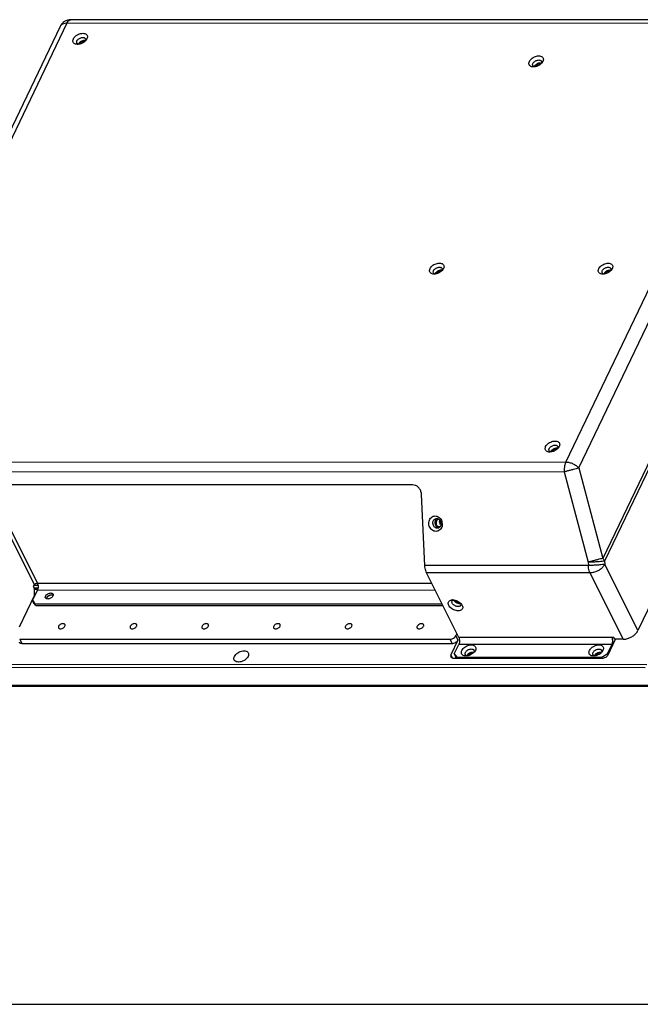
# Model space of a CAD drawing. Units: inches. Extents: x 0 to 16.5, y 0 to 11.7.
# Drawn here: x 13.2 to 15.2, y 0 to 3.2 of the extents above; entities that cross this region are included whole.
import ezdxf

# ---------------------------------------------------------------- set-up
doc = ezdxf.new("R2010")
doc.units = ezdxf.units.IN
doc.header["$LTSCALE"] = 0.909449
doc.header["$MEASUREMENT"] = 0
doc.layers.get('0').update_dxf_attribs({"linetype": 'CONTINUOUS'})
doc.layers.add('02___PRT_ALL_AXES', color=7, linetype='CONTINUOUS')

msp = doc.modelspace()

# ---------------------------------------------------------------- linework, layer by layer
at = {"color": 7, "linetype": 'CONTINUOUS'}
for p, q in [((15.6889, 3.2044), (13.3786, 3.2051)), ((13.3431, 3.1828), (12.6585, 1.7553)), ((13.3649, 3.1933), (12.6803, 1.7658)), ((15.6751, 3.1926), (13.3649, 3.1933)), ((14.9905, 1.7651), (15.6751, 3.1926)), ((15.0326, 1.7461), (15.7173, 3.1736)), ((13.4306, 3.1428), (13.4279, 3.1384)), ((15.9257, 3.1506), (15.1108, 1.4515)), ((15.9317, 3.1421), (15.1168, 1.443)), ((13.4266, 3.1388), (13.4257, 3.1362)), ((14.9115, 3.0653), (14.9106, 3.0627)), ((14.9155, 3.0693), (14.9128, 3.0649)), ((16.0444, 2.9252), (15.2248, 1.2164)), ((14.588, 2.3907), (14.5871, 2.3881)), ((14.592, 2.3948), (14.5893, 2.3904)), ((15.1375, 2.3906), (15.1367, 2.388)), ((15.1416, 2.3946), (15.1388, 2.3902)), ((14.9646, 1.8116), (14.9638, 1.809)), ((14.9687, 1.8156), (14.9659, 1.8112)), ((12.6803, 1.7658), (14.9905, 1.7651)), ((12.6748, 1.7344), (14.9851, 1.7337)), ((14.9851, 1.7337), (15.0633, 1.4392)), ((15.0326, 1.7461), (15.1108, 1.4515)), ((13.2597, 1.3654), (13.0993, 1.6874)), ((14.4915, 1.6908), (13.1038, 1.6912)), ((13.2692, 1.3711), (13.1098, 1.6912)), ((14.5313, 1.4288), (14.5204, 1.6594)), ((15.1168, 1.443), (15.1173, 1.4324)), ((15.0638, 1.4286), (14.5313, 1.4288)), ((15.0633, 1.4392), (15.0638, 1.4286)), ((15.2248, 1.2164), (15.1173, 1.4324)), ((15.0694, 1.4044), (14.537, 1.4045)), ((14.6418, 1.194), (14.537, 1.4045)), ((15.177, 1.1883), (15.0694, 1.4044)), ((13.2693, 1.3488), (13.2531, 1.3151)), ((13.257, 1.3598), (13.2597, 1.3654)), ((13.2597, 1.3543), (13.257, 1.3598)), ((13.259, 1.364), (13.2711, 1.364)), ((13.2593, 1.3552), (13.2711, 1.3552)), ((13.2598, 1.332), (13.2597, 1.3543)), ((13.2597, 1.3517), (13.2703, 1.3517)), ((13.2692, 1.3711), (14.5539, 1.3707)), ((13.2704, 1.3517), (13.2693, 1.3488)), ((13.2693, 1.3488), (14.565, 1.3484)), ((13.2598, 1.332), (13.2099, 1.228)), ((13.2531, 1.3151), (13.2615, 1.3038)), ((13.2559, 1.3095), (13.2531, 1.3151)), ((13.2642, 1.2983), (13.2559, 1.3095)), ((13.2642, 1.2983), (13.2615, 1.3038)), ((13.2615, 1.3038), (14.5874, 1.3034)), ((13.2642, 1.2983), (14.5901, 1.2979)), ((14.6504, 1.3026), (14.6529, 1.2987)), ((13.2117, 1.1887), (13.2185, 1.1749)), ((13.2117, 1.1887), (14.6131, 1.1883)), ((14.6131, 1.1883), (14.62, 1.1745)), ((14.6322, 1.1995), (14.6356, 1.2065)), ((14.6322, 1.1995), (14.6391, 1.1857)), ((15.1468, 1.1938), (14.6418, 1.194)), ((15.128, 1.1378), (15.1522, 1.1883)), ((15.1495, 1.1883), (15.1468, 1.1938)), ((15.177, 1.1883), (15.1495, 1.1883)), ((13.2185, 1.1749), (14.62, 1.1745)), ((14.6391, 1.1857), (14.6162, 1.1379)), ((14.6271, 1.1408), (14.6419, 1.1717)), ((15.14, 1.1716), (14.6419, 1.1717)), ((15.14, 1.1716), (15.1252, 1.1407)), ((14.6162, 1.1379), (14.6215, 1.1272)), ((14.6245, 1.1267), (15.1088, 1.1265)), ((14.6271, 1.1408), (14.6355, 1.1296)), ((14.6271, 1.1408), (14.6341, 1.1267)), ((14.6319, 1.1313), (14.6297, 1.1267)), ((15.106, 1.1294), (14.6355, 1.1296)), ((14.6355, 1.1296), (14.6369, 1.1267)), ((14.6657, 1.134), (14.6624, 1.1342)), ((14.6692, 1.1344), (14.6678, 1.1347)), ((14.6916, 1.148), (14.6908, 1.1454)), ((14.6957, 1.152), (14.6929, 1.1476)), ((15.0813, 1.1339), (15.078, 1.1341)), ((15.0849, 1.1342), (15.0834, 1.1346)), ((15.106, 1.1294), (15.1252, 1.1407)), ((15.1075, 1.1265), (15.106, 1.1294)), ((15.1073, 1.1478), (15.1064, 1.1453)), ((15.1113, 1.1519), (15.1085, 1.1475)), ((15.1272, 1.1367), (15.1252, 1.1407)), ((15.2487, 1.0953), (12.5558, 1.0961)), ((12.5612, 1.1074), (15.2541, 1.1066)), ((15.2776, 1.0374), (12.5846, 1.0382)), ((15.2816, 1.034), (12.5886, 1.0348)), ((0, 0), (16.5354, 0))]:
    msp.add_line(p, q, dxfattribs=at)
for centre, radius, start, end in [((13.3786, 3.1657), 0.0394, 89.9732, 154.3683), ((13.4185, 3.1403), 0.00819, 349.1666, 355.7912), ((14.9034, 3.0668), 0.00819, 349.1666, 355.7912), ((14.5799, 2.3923), 0.00819, 349.1666, 355.7912), ((15.1295, 2.3921), 0.00819, 349.1666, 355.7912), ((14.9566, 1.8131), 0.00819, 349.1666, 355.7912), ((14.5593, 1.5633), 0.0288, 6.861, 18.5882), ((14.5751, 1.5664), 0.0181, 182.7851, 198.688), ((14.5929, 1.5698), 0.0136, 182.7454, 202.2456), ((14.5913, 1.5688), 0.0117, 222.7336, 229.345), ((14.5664, 1.5646), 0.0182, 2.6943, 18.5905), ((14.5588, 1.5632), 0.0294, 5.7589, 6.9031), ((14.5587, 1.5632), 0.0294, 2.7061, 5.7591), ((14.622, 1.2915), 0.0249, 90.9925, 96.0967), ((14.6433, 1.3011), 0.00558, 334.1371, 342.4077), ((14.68, 1.1315), 0.00922, 154.3375, 158.723), ((14.6863, 1.1344), 0.00952, 75.2318, 78.3837), ((14.6835, 1.1495), 0.00828, 349.0641, 355.5121), ((15.0956, 1.1314), 0.00922, 154.3375, 158.723), ((15.1019, 1.1343), 0.00952, 75.2318, 78.3837), ((15.0991, 1.1494), 0.00828, 349.0641, 355.5121)]:
    msp.add_arc(centre, radius, start, end, dxfattribs=at)
for points, knots in [([(13.3649, 3.1933), (13.3615, 3.1933), (13.3553, 3.1926), (13.3475, 3.1889), (13.3441, 3.1848), (13.3431, 3.1828)], [0, 0, 0, 0, 0.396316, 0.734836, 1, 1, 1, 1]), ([(13.3649, 3.1933), (13.3661, 3.1958), (13.3687, 3.2001), (13.3736, 3.2043), (13.3773, 3.2051), (13.3786, 3.2051)], [0, 0, 0, 0, 0.434403, 0.78261, 1, 1, 1, 1]), ([(13.3939, 3.1257), (13.3921, 3.1262), (13.3888, 3.1277), (13.3854, 3.132), (13.3847, 3.1375), (13.3858, 3.1411), (13.3867, 3.1428)], [0, 0, 0, 0, 0.258132, 0.495373, 0.726947, 1, 1, 1, 1]), ([(13.3867, 3.1428), (13.3877, 3.1449), (13.3904, 3.1488), (13.3961, 3.1538), (13.4028, 3.1577), (13.41, 3.1602), (13.417, 3.1611), (13.4233, 3.1604), (13.4286, 3.1579), (13.4319, 3.1536), (13.4326, 3.1481), (13.4315, 3.1446), (13.4306, 3.1428)], [0, 0, 0, 0, 0.103679, 0.221853, 0.344804, 0.46282, 0.57081, 0.667475, 0.75331, 0.832199, 0.909203, 1, 1, 1, 1]), ([(13.3982, 3.1362), (13.3988, 3.1375), (13.4006, 3.14), (13.4041, 3.1431), (13.4083, 3.1455), (13.4128, 3.1471), (13.4172, 3.1476), (13.4211, 3.1472), (13.4243, 3.1457), (13.4256, 3.1441), (13.4261, 3.1432)], [0, 0, 0, 0, 0.12628, 0.270369, 0.420218, 0.563874, 0.695257, 0.812843, 0.91716, 1, 1, 1, 1]), ([(13.4261, 3.1432), (13.4261, 3.1431), (13.4266, 3.142), (13.4268, 3.1408), (13.4267, 3.1397)], [0, 0, 0, 0, 0.121581, 1, 1, 1, 1]), ([(13.4006, 3.1248), (13.4004, 3.1248), (13.3982, 3.1248), (13.3959, 3.1251), (13.3939, 3.1257)], [0, 0, 0, 0, 0.072996, 1, 1, 1, 1]), ([(13.3979, 3.1292), (13.3978, 3.1293), (13.3973, 3.1304), (13.397, 3.1329), (13.3977, 3.1351), (13.3982, 3.1362)], [0, 0, 0, 0, 0.059823, 0.490434, 1, 1, 1, 1]), ([(13.4042, 3.1252), (13.4037, 3.1252), (13.402, 3.1256), (13.4005, 3.1263), (13.3996, 3.127)], [0, 0, 0, 0, 0.298446, 1, 1, 1, 1]), ([(13.4279, 3.1384), (13.4276, 3.138), (13.4256, 3.1357), (13.4213, 3.1318), (13.4145, 3.1279), (13.4075, 3.1255), (13.4028, 3.1249), (13.4006, 3.1248)], [0, 0, 0, 0, 0.048601, 0.293272, 0.547832, 0.792175, 1, 1, 1, 1]), ([(14.8716, 3.0693), (14.8725, 3.0713), (14.8753, 3.0753), (14.881, 3.0803), (14.8877, 3.0842), (14.8949, 3.0866), (14.9019, 3.0875), (14.9082, 3.0868), (14.9134, 3.0844), (14.9168, 3.0801), (14.9175, 3.0746), (14.9164, 3.0711), (14.9155, 3.0693)], [0, 0, 0, 0, 0.103679, 0.221853, 0.344804, 0.46282, 0.57081, 0.667475, 0.75331, 0.832199, 0.909203, 1, 1, 1, 1]), ([(14.8788, 3.0521), (14.877, 3.0526), (14.8737, 3.0542), (14.8703, 3.0585), (14.8696, 3.064), (14.8707, 3.0675), (14.8716, 3.0693)], [0, 0, 0, 0, 0.258132, 0.495373, 0.726947, 1, 1, 1, 1]), ([(14.8855, 3.0513), (14.8853, 3.0513), (14.8831, 3.0513), (14.8808, 3.0515), (14.8788, 3.0521)], [0, 0, 0, 0, 0.072996, 1, 1, 1, 1]), ([(14.8828, 3.0557), (14.8827, 3.0558), (14.8822, 3.0569), (14.8819, 3.0594), (14.8826, 3.0616), (14.8831, 3.0627)], [0, 0, 0, 0, 0.059823, 0.490434, 1, 1, 1, 1]), ([(14.8831, 3.0627), (14.8837, 3.0639), (14.8855, 3.0664), (14.889, 3.0696), (14.8932, 3.072), (14.8977, 3.0735), (14.9021, 3.0741), (14.906, 3.0736), (14.9092, 3.0722), (14.9105, 3.0705), (14.9109, 3.0697)], [0, 0, 0, 0, 0.12628, 0.270369, 0.420218, 0.563874, 0.695257, 0.812843, 0.91716, 1, 1, 1, 1]), ([(14.889, 3.0516), (14.8886, 3.0517), (14.8869, 3.0521), (14.8854, 3.0528), (14.8845, 3.0535)], [0, 0, 0, 0, 0.298446, 1, 1, 1, 1]), ([(14.9128, 3.0649), (14.9124, 3.0645), (14.9105, 3.0621), (14.9062, 3.0583), (14.8994, 3.0544), (14.8924, 3.052), (14.8877, 3.0514), (14.8855, 3.0513)], [0, 0, 0, 0, 0.048601, 0.293272, 0.547832, 0.792175, 1, 1, 1, 1]), ([(14.9109, 3.0697), (14.911, 3.0696), (14.9115, 3.0685), (14.9117, 3.0673), (14.9116, 3.0662)], [0, 0, 0, 0, 0.121581, 1, 1, 1, 1]), ([(14.5481, 2.3948), (14.549, 2.3968), (14.5518, 2.4008), (14.5574, 2.4058), (14.5642, 2.4097), (14.5714, 2.4121), (14.5784, 2.413), (14.5847, 2.4123), (14.5899, 2.4099), (14.5933, 2.4056), (14.594, 2.4001), (14.5929, 2.3965), (14.592, 2.3948)], [0, 0, 0, 0, 0.103679, 0.221853, 0.344804, 0.46282, 0.57081, 0.667475, 0.75331, 0.832199, 0.909203, 1, 1, 1, 1]), ([(15.0976, 2.3946), (15.0986, 2.3966), (15.1014, 2.4006), (15.107, 2.4056), (15.1138, 2.4095), (15.121, 2.412), (15.1279, 2.4129), (15.1343, 2.4122), (15.1395, 2.4097), (15.1429, 2.4054), (15.1436, 2.3999), (15.1425, 2.3964), (15.1416, 2.3946)], [0, 0, 0, 0, 0.103679, 0.221853, 0.344804, 0.46282, 0.57081, 0.667475, 0.75331, 0.832199, 0.909203, 1, 1, 1, 1]), ([(14.5553, 2.3776), (14.5535, 2.3781), (14.5502, 2.3797), (14.5468, 2.384), (14.5461, 2.3895), (14.5472, 2.393), (14.5481, 2.3948)], [0, 0, 0, 0, 0.258132, 0.495373, 0.726947, 1, 1, 1, 1]), ([(14.562, 2.3768), (14.5618, 2.3768), (14.5596, 2.3768), (14.5573, 2.377), (14.5553, 2.3776)], [0, 0, 0, 0, 0.072996, 1, 1, 1, 1]), ([(14.5592, 2.3811), (14.5592, 2.3813), (14.5587, 2.3824), (14.5584, 2.3848), (14.5591, 2.3871), (14.5596, 2.3882)], [0, 0, 0, 0, 0.059823, 0.490434, 1, 1, 1, 1]), ([(14.5596, 2.3882), (14.5602, 2.3894), (14.562, 2.3919), (14.5655, 2.395), (14.5697, 2.3975), (14.5742, 2.399), (14.5786, 2.3996), (14.5825, 2.3991), (14.5856, 2.3977), (14.587, 2.396), (14.5874, 2.3952)], [0, 0, 0, 0, 0.12628, 0.270369, 0.420218, 0.563874, 0.695257, 0.812843, 0.91716, 1, 1, 1, 1]), ([(14.5655, 2.3771), (14.5651, 2.3772), (14.5634, 2.3775), (14.5619, 2.3783), (14.561, 2.379)], [0, 0, 0, 0, 0.298446, 1, 1, 1, 1]), ([(14.5893, 2.3904), (14.5889, 2.39), (14.587, 2.3876), (14.5826, 2.3838), (14.5759, 2.3799), (14.5689, 2.3775), (14.5642, 2.3768), (14.562, 2.3768)], [0, 0, 0, 0, 0.048601, 0.293272, 0.547832, 0.792175, 1, 1, 1, 1]), ([(14.5874, 2.3952), (14.5875, 2.395), (14.588, 2.394), (14.5882, 2.3927), (14.5881, 2.3917)], [0, 0, 0, 0, 0.121581, 1, 1, 1, 1]), ([(15.1048, 2.3774), (15.1031, 2.378), (15.0997, 2.3795), (15.0964, 2.3838), (15.0957, 2.3893), (15.0968, 2.3928), (15.0976, 2.3946)], [0, 0, 0, 0, 0.258132, 0.495373, 0.726947, 1, 1, 1, 1]), ([(15.1116, 2.3766), (15.1114, 2.3766), (15.1091, 2.3766), (15.1069, 2.3768), (15.1048, 2.3774)], [0, 0, 0, 0, 0.072996, 1, 1, 1, 1]), ([(15.1088, 2.381), (15.1088, 2.3811), (15.1083, 2.3822), (15.108, 2.3847), (15.1087, 2.3869), (15.1092, 2.388)], [0, 0, 0, 0, 0.059823, 0.490434, 1, 1, 1, 1]), ([(15.1092, 2.388), (15.1098, 2.3893), (15.1115, 2.3918), (15.1151, 2.3949), (15.1193, 2.3973), (15.1238, 2.3988), (15.1281, 2.3994), (15.1321, 2.399), (15.1352, 2.3975), (15.1366, 2.3958), (15.137, 2.395)], [0, 0, 0, 0, 0.12628, 0.270369, 0.420218, 0.563874, 0.695257, 0.812843, 0.91716, 1, 1, 1, 1]), ([(15.1151, 2.3769), (15.1146, 2.377), (15.113, 2.3774), (15.1115, 2.3781), (15.1106, 2.3788)], [0, 0, 0, 0, 0.298446, 1, 1, 1, 1]), ([(15.1388, 2.3902), (15.1385, 2.3898), (15.1365, 2.3874), (15.1322, 2.3836), (15.1255, 2.3797), (15.1184, 2.3773), (15.1137, 2.3767), (15.1116, 2.3766)], [0, 0, 0, 0, 0.048601, 0.293272, 0.547832, 0.792175, 1, 1, 1, 1]), ([(15.137, 2.395), (15.1371, 2.3949), (15.1376, 2.3938), (15.1377, 2.3926), (15.1377, 2.3915)], [0, 0, 0, 0, 0.121581, 1, 1, 1, 1]), ([(14.9247, 1.8156), (14.9257, 1.8176), (14.9285, 1.8216), (14.9341, 1.8266), (14.9409, 1.8305), (14.9481, 1.833), (14.955, 1.8339), (14.9613, 1.8332), (14.9666, 1.8307), (14.97, 1.8264), (14.9707, 1.8209), (14.9695, 1.8174), (14.9687, 1.8156)], [0, 0, 0, 0, 0.103679, 0.221853, 0.344804, 0.46282, 0.57081, 0.667475, 0.75331, 0.832199, 0.909203, 1, 1, 1, 1]), ([(14.9319, 1.7984), (14.9301, 1.799), (14.9268, 1.8005), (14.9235, 1.8048), (14.9227, 1.8103), (14.9239, 1.8138), (14.9247, 1.8156)], [0, 0, 0, 0, 0.258132, 0.495373, 0.726947, 1, 1, 1, 1]), ([(14.9386, 1.7976), (14.9385, 1.7976), (14.9362, 1.7976), (14.934, 1.7978), (14.9319, 1.7984)], [0, 0, 0, 0, 0.072996, 1, 1, 1, 1]), ([(14.9359, 1.802), (14.9358, 1.8021), (14.9354, 1.8032), (14.935, 1.8057), (14.9357, 1.8079), (14.9363, 1.809)], [0, 0, 0, 0, 0.059823, 0.490434, 1, 1, 1, 1]), ([(14.9363, 1.809), (14.9369, 1.8103), (14.9386, 1.8128), (14.9421, 1.8159), (14.9464, 1.8183), (14.9509, 1.8198), (14.9552, 1.8204), (14.9592, 1.82), (14.9623, 1.8185), (14.9637, 1.8168), (14.9641, 1.816)], [0, 0, 0, 0, 0.12628, 0.270369, 0.420218, 0.563874, 0.695257, 0.812843, 0.91716, 1, 1, 1, 1]), ([(14.9422, 1.7979), (14.9417, 1.798), (14.9401, 1.7984), (14.9386, 1.7991), (14.9377, 1.7998)], [0, 0, 0, 0, 0.298446, 1, 1, 1, 1]), ([(14.9659, 1.8112), (14.9656, 1.8108), (14.9636, 1.8084), (14.9593, 1.8046), (14.9525, 1.8007), (14.9455, 1.7983), (14.9408, 1.7977), (14.9386, 1.7976)], [0, 0, 0, 0, 0.048601, 0.293272, 0.547832, 0.792175, 1, 1, 1, 1]), ([(14.9641, 1.816), (14.9642, 1.8159), (14.9647, 1.8148), (14.9648, 1.8136), (14.9648, 1.8125)], [0, 0, 0, 0, 0.121581, 1, 1, 1, 1]), ([(14.9905, 1.7651), (14.9891, 1.7622), (14.9868, 1.7556), (14.9851, 1.745), (14.9849, 1.7375), (14.9851, 1.7337)], [0, 0, 0, 0, 0.305345, 0.646023, 1, 1, 1, 1]), ([(14.9905, 1.7651), (14.9943, 1.7651), (15.0021, 1.7641), (15.0135, 1.7602), (15.024, 1.7542), (15.0301, 1.7489), (15.0326, 1.7461)], [0, 0, 0, 0, 0.239878, 0.496773, 0.755495, 1, 1, 1, 1]), ([(14.9851, 1.7337), (14.9883, 1.7347), (14.9949, 1.7365), (15.005, 1.7392), (15.015, 1.7418), (15.0242, 1.7441), (15.03, 1.7455), (15.0326, 1.7461)], [0, 0, 0, 0, 0.203285, 0.420974, 0.636817, 0.83475, 1, 1, 1, 1]), ([(14.5204, 1.6594), (14.5203, 1.6627), (14.5191, 1.6692), (14.5148, 1.678), (14.5083, 1.6851), (14.5003, 1.6897), (14.4944, 1.6908), (14.4915, 1.6908)], [0, 0, 0, 0, 0.2106, 0.418931, 0.620752, 0.814044, 1, 1, 1, 1]), ([(14.5442, 1.5646), (14.544, 1.5672), (14.5445, 1.5724), (14.5474, 1.5796), (14.5521, 1.5853), (14.5582, 1.5889), (14.565, 1.5901), (14.5695, 1.5893), (14.5717, 1.5885), (14.5718, 1.5884)], [0, 0, 0, 0, 0.180439, 0.358776, 0.527532, 0.685382, 0.838003, 0.994164, 1, 1, 1, 1]), ([(14.557, 1.5655), (14.5569, 1.5671), (14.5572, 1.5704), (14.5584, 1.5735), (14.5593, 1.5748)], [0, 0, 0, 0, 0.502691, 1, 1, 1, 1]), ([(14.5593, 1.5748), (14.5601, 1.5762), (14.562, 1.5785), (14.5651, 1.5803), (14.5671, 1.5808), (14.5677, 1.5809)], [0, 0, 0, 0, 0.428802, 0.829453, 1, 1, 1, 1]), ([(14.5677, 1.5809), (14.5684, 1.5811), (14.5706, 1.5813), (14.5743, 1.5807), (14.5783, 1.5784), (14.5816, 1.5749), (14.583, 1.572), (14.5836, 1.5704)], [0, 0, 0, 0, 0.111471, 0.315403, 0.533537, 0.767946, 1, 1, 1, 1]), ([(14.5718, 1.5884), (14.574, 1.5876), (14.5771, 1.5859), (14.5796, 1.5836), (14.5804, 1.5828)], [0, 0, 0, 0, 0.672824, 1, 1, 1, 1]), ([(14.5793, 1.5691), (14.5792, 1.5706), (14.5795, 1.5728), (14.5803, 1.5749), (14.5806, 1.5755)], [0, 0, 0, 0, 0.693204, 1, 1, 1, 1]), ([(14.5804, 1.5828), (14.5814, 1.5817), (14.584, 1.5786), (14.5858, 1.5749), (14.5867, 1.5725)], [0, 0, 0, 0, 0.362962, 1, 1, 1, 1]), ([(14.5803, 1.5445), (14.5801, 1.5444), (14.5782, 1.5427), (14.5741, 1.5403), (14.5673, 1.5391), (14.5604, 1.5403), (14.554, 1.5439), (14.5488, 1.5496), (14.5453, 1.5567), (14.5443, 1.5619), (14.5442, 1.5646)], [0, 0, 0, 0, 0.012838, 0.14519, 0.273159, 0.404096, 0.544318, 0.695119, 0.844291, 1, 1, 1, 1]), ([(14.5738, 1.5501), (14.5731, 1.5499), (14.5709, 1.5497), (14.5672, 1.5503), (14.5631, 1.5526), (14.5599, 1.5561), (14.5585, 1.5591), (14.5579, 1.5606)], [0, 0, 0, 0, 0.111515, 0.315374, 0.533634, 0.768063, 1, 1, 1, 1]), ([(14.5822, 1.5562), (14.5814, 1.5549), (14.5795, 1.5526), (14.5764, 1.5507), (14.5744, 1.5502), (14.5738, 1.5501)], [0, 0, 0, 0, 0.4287, 0.829365, 1, 1, 1, 1]), ([(14.5874, 1.5568), (14.5868, 1.5543), (14.585, 1.5498), (14.582, 1.546), (14.5803, 1.5445)], [0, 0, 0, 0, 0.537512, 1, 1, 1, 1]), ([(15.1108, 1.4515), (15.1082, 1.4509), (15.1024, 1.4495), (15.0932, 1.4473), (15.0832, 1.4447), (15.0731, 1.4419), (15.0665, 1.4401), (15.0633, 1.4392)], [0, 0, 0, 0, 0.165236, 0.363168, 0.579033, 0.796724, 1, 1, 1, 1]), ([(15.1168, 1.443), (15.1143, 1.4425), (15.1083, 1.4416), (15.0984, 1.4406), (15.087, 1.4398), (15.0751, 1.4393), (15.0671, 1.4392), (15.0633, 1.4392)], [0, 0, 0, 0, 0.142448, 0.333877, 0.555194, 0.784782, 1, 1, 1, 1]), ([(15.1168, 1.443), (15.1163, 1.4439), (15.1152, 1.4458), (15.1132, 1.4487), (15.1117, 1.4505), (15.1108, 1.4515)], [0, 0, 0, 0, 0.304214, 0.637839, 1, 1, 1, 1]), ([(14.537, 1.4045), (14.5359, 1.4068), (14.534, 1.4118), (14.5321, 1.42), (14.5315, 1.4258), (14.5313, 1.4288)], [0, 0, 0, 0, 0.304685, 0.642084, 1, 1, 1, 1]), ([(15.1173, 1.4324), (15.1148, 1.4319), (15.1088, 1.4311), (15.099, 1.4301), (15.0875, 1.4293), (15.0756, 1.4288), (15.0676, 1.4286), (15.0638, 1.4286)], [0, 0, 0, 0, 0.142303, 0.3337, 0.555068, 0.7847, 1, 1, 1, 1]), ([(15.0694, 1.4044), (15.0683, 1.4066), (15.0664, 1.4117), (15.0645, 1.4198), (15.0639, 1.4256), (15.0638, 1.4286)], [0, 0, 0, 0, 0.303255, 0.641303, 1, 1, 1, 1]), ([(15.1173, 1.4324), (15.1157, 1.4293), (15.1114, 1.4231), (15.1028, 1.4155), (15.0923, 1.4094), (15.081, 1.4054), (15.0732, 1.4043), (15.0694, 1.4044)], [0, 0, 0, 0, 0.181117, 0.382846, 0.594655, 0.804513, 1, 1, 1, 1]), ([(13.2597, 1.3654), (13.2602, 1.3665), (13.2619, 1.3685), (13.2653, 1.3705), (13.2679, 1.3711), (13.2692, 1.3711)], [0, 0, 0, 0, 0.312899, 0.664715, 1, 1, 1, 1]), ([(13.2692, 1.3711), (13.27, 1.3695), (13.2711, 1.3658), (13.2717, 1.36), (13.2713, 1.3551), (13.2706, 1.3524), (13.2704, 1.3517)], [0, 0, 0, 0, 0.270406, 0.575968, 0.882426, 1, 1, 1, 1]), ([(14.6089, 1.2987), (14.6081, 1.3004), (14.6069, 1.3039), (14.6075, 1.3094), (14.6109, 1.3136), (14.6153, 1.3156), (14.6182, 1.3161), (14.6194, 1.3162)], [0, 0, 0, 0, 0.231064, 0.436804, 0.637362, 0.857147, 1, 1, 1, 1]), ([(14.6199, 1.3123), (14.6203, 1.3132), (14.6217, 1.3148), (14.6237, 1.3157), (14.6248, 1.316)], [0, 0, 0, 0, 0.455517, 1, 1, 1, 1]), ([(14.6216, 1.3164), (14.6217, 1.3164), (14.6243, 1.3164), (14.6294, 1.3158), (14.6366, 1.3133), (14.6434, 1.3095), (14.6479, 1.3056), (14.65, 1.3032), (14.6505, 1.3026)], [0, 0, 0, 0, 0.013972, 0.22771, 0.463976, 0.70938, 0.932278, 1, 1, 1, 1]), ([(14.6529, 1.2987), (14.6537, 1.297), (14.6549, 1.2935), (14.6543, 1.2881), (14.6509, 1.2839), (14.6457, 1.2815), (14.6395, 1.2808), (14.6324, 1.2817), (14.6252, 1.2842), (14.6184, 1.288), (14.6127, 1.2928), (14.6099, 1.2967), (14.6089, 1.2987)], [0, 0, 0, 0, 0.088598, 0.167485, 0.244385, 0.328658, 0.424916, 0.534307, 0.655228, 0.780825, 0.894904, 1, 1, 1, 1]), ([(14.6204, 1.3055), (14.6199, 1.3066), (14.6191, 1.3087), (14.6194, 1.3112), (14.6199, 1.3122), (14.6199, 1.3123)], [0, 0, 0, 0, 0.509046, 0.962695, 1, 1, 1, 1]), ([(14.6435, 1.295), (14.6422, 1.2946), (14.6395, 1.2943), (14.6351, 1.2948), (14.6305, 1.2964), (14.6263, 1.2988), (14.6228, 1.3018), (14.621, 1.3042), (14.6204, 1.3055)], [0, 0, 0, 0, 0.143542, 0.306631, 0.486748, 0.67361, 0.843385, 1, 1, 1, 1]), ([(14.6483, 1.2987), (14.6479, 1.2978), (14.6465, 1.2962), (14.6446, 1.2953), (14.6435, 1.295)], [0, 0, 0, 0, 0.455251, 1, 1, 1, 1]), ([(14.6131, 1.1883), (14.6157, 1.1883), (14.621, 1.1894), (14.6277, 1.1933), (14.6312, 1.1973), (14.6322, 1.1995)], [0, 0, 0, 0, 0.335285, 0.687101, 1, 1, 1, 1]), ([(14.6418, 1.194), (14.6426, 1.1924), (14.6438, 1.1887), (14.6443, 1.1829), (14.6438, 1.177), (14.6427, 1.1733), (14.6419, 1.1717)], [0, 0, 0, 0, 0.234063, 0.498557, 0.763827, 1, 1, 1, 1]), ([(15.1399, 1.1938), (15.1407, 1.1922), (15.1418, 1.1886), (15.1424, 1.1827), (15.1419, 1.1769), (15.1408, 1.1732), (15.14, 1.1716)], [0, 0, 0, 0, 0.234063, 0.498557, 0.763827, 1, 1, 1, 1]), ([(15.177, 1.1883), (15.1808, 1.1883), (15.1886, 1.1894), (15.2, 1.1933), (15.2104, 1.1994), (15.219, 1.2071), (15.2233, 1.2133), (15.2248, 1.2164)], [0, 0, 0, 0, 0.196084, 0.406075, 0.617944, 0.819251, 1, 1, 1, 1]), ([(13.2098, 1.1791), (13.21, 1.1788), (13.2109, 1.1773), (13.2138, 1.1753), (13.2169, 1.1749), (13.2185, 1.1749)], [0, 0, 0, 0, 0.106074, 0.511956, 1, 1, 1, 1]), ([(14.62, 1.1745), (14.6219, 1.1745), (14.6258, 1.1751), (14.6313, 1.1775), (14.6346, 1.18), (14.636, 1.1814)], [0, 0, 0, 0, 0.321435, 0.665215, 1, 1, 1, 1]), ([(14.6517, 1.152), (14.6527, 1.1541), (14.6555, 1.158), (14.6611, 1.163), (14.6678, 1.1669), (14.6751, 1.1694), (14.6821, 1.1703), (14.6884, 1.1696), (14.6936, 1.1672), (14.697, 1.1629), (14.6977, 1.1573), (14.6965, 1.1538), (14.6957, 1.152)], [0, 0, 0, 0, 0.105354, 0.219148, 0.34404, 0.464085, 0.572692, 0.668491, 0.752878, 0.830588, 0.910597, 1, 1, 1, 1]), ([(14.6633, 1.1454), (14.6639, 1.1467), (14.6656, 1.1491), (14.6691, 1.1523), (14.6733, 1.1547), (14.6779, 1.1563), (14.6823, 1.1568), (14.6862, 1.1564), (14.6893, 1.1549), (14.6907, 1.1533), (14.6911, 1.1524)], [0, 0, 0, 0, 0.128233, 0.266558, 0.418326, 0.564377, 0.69663, 0.813313, 0.916117, 1, 1, 1, 1]), ([(15.0674, 1.1519), (15.0684, 1.154), (15.0711, 1.1579), (15.0767, 1.1629), (15.0835, 1.1668), (15.0907, 1.1693), (15.0978, 1.1702), (15.104, 1.1694), (15.1092, 1.167), (15.1126, 1.1627), (15.1133, 1.1572), (15.1122, 1.1536), (15.1113, 1.1519)], [0, 0, 0, 0, 0.105354, 0.219148, 0.34404, 0.464085, 0.572692, 0.668491, 0.752878, 0.830588, 0.910597, 1, 1, 1, 1]), ([(15.0789, 1.1453), (15.0795, 1.1466), (15.0813, 1.149), (15.0847, 1.1521), (15.089, 1.1546), (15.0935, 1.1561), (15.0979, 1.1567), (15.1018, 1.1562), (15.1049, 1.1548), (15.1063, 1.1531), (15.1067, 1.1523)], [0, 0, 0, 0, 0.128233, 0.266558, 0.418326, 0.564377, 0.69663, 0.813313, 0.916117, 1, 1, 1, 1]), ([(13.9105, 1.1211), (13.9097, 1.1227), (13.9089, 1.1267), (13.9101, 1.1306), (13.9111, 1.1325)], [0, 0, 0, 0, 0.449134, 1, 1, 1, 1]), ([(13.9557, 1.1325), (13.9546, 1.1302), (13.9514, 1.1258), (13.9449, 1.1204), (13.9372, 1.1164), (13.929, 1.1142), (13.9212, 1.1141), (13.9147, 1.1161), (13.9115, 1.1192), (13.9105, 1.121), (13.9105, 1.1211)], [0, 0, 0, 0, 0.140768, 0.298385, 0.462778, 0.621966, 0.765416, 0.887751, 0.993248, 1, 1, 1, 1]), ([(13.9111, 1.1325), (13.9121, 1.1348), (13.9154, 1.1392), (13.9218, 1.1446), (13.9296, 1.1486), (13.9378, 1.1508), (13.9455, 1.1509), (13.9521, 1.1489), (13.9553, 1.1458), (13.9562, 1.144), (13.9563, 1.1439)], [0, 0, 0, 0, 0.140768, 0.298385, 0.462778, 0.621966, 0.765416, 0.887751, 0.993248, 1, 1, 1, 1]), ([(13.9563, 1.1439), (13.9571, 1.1424), (13.9578, 1.1383), (13.9566, 1.1345), (13.9557, 1.1325)], [0, 0, 0, 0, 0.449134, 1, 1, 1, 1]), ([(14.6162, 1.1379), (14.6155, 1.1366), (14.6148, 1.1342), (14.6154, 1.1318), (14.6158, 1.1309)], [0, 0, 0, 0, 0.613979, 1, 1, 1, 1]), ([(14.6158, 1.1309), (14.616, 1.1306), (14.6169, 1.1291), (14.6198, 1.1271), (14.6229, 1.1267), (14.6245, 1.1267)], [0, 0, 0, 0, 0.106074, 0.511956, 1, 1, 1, 1]), ([(14.6624, 1.1342), (14.6612, 1.1343), (14.6582, 1.1349), (14.6539, 1.1369), (14.6505, 1.1412), (14.6498, 1.1467), (14.6509, 1.1503), (14.6517, 1.152)], [0, 0, 0, 0, 0.142997, 0.361151, 0.562044, 0.768879, 1, 1, 1, 1]), ([(14.6629, 1.1384), (14.6629, 1.1385), (14.6624, 1.1396), (14.662, 1.1421), (14.6628, 1.1443), (14.6633, 1.1454)], [0, 0, 0, 0, 0.049778, 0.498751, 1, 1, 1, 1]), ([(14.6929, 1.1476), (14.6926, 1.1472), (14.6907, 1.1449), (14.6864, 1.1411), (14.6796, 1.1372), (14.6725, 1.1347), (14.6678, 1.1341), (14.6657, 1.134)], [0, 0, 0, 0, 0.051021, 0.28682, 0.545614, 0.794366, 1, 1, 1, 1]), ([(14.6836, 1.1437), (14.6819, 1.1434), (14.6786, 1.1423), (14.6757, 1.1403), (14.6744, 1.1391)], [0, 0, 0, 0, 0.499895, 1, 1, 1, 1]), ([(14.6911, 1.1524), (14.6912, 1.1523), (14.6917, 1.1512), (14.6918, 1.15), (14.6918, 1.1489)], [0, 0, 0, 0, 0.09971, 1, 1, 1, 1]), ([(15.078, 1.1341), (15.0768, 1.1342), (15.0739, 1.1348), (15.0695, 1.1368), (15.0661, 1.1411), (15.0654, 1.1466), (15.0665, 1.1502), (15.0674, 1.1519)], [0, 0, 0, 0, 0.142997, 0.361151, 0.562044, 0.768879, 1, 1, 1, 1]), ([(15.0785, 1.1383), (15.0785, 1.1384), (15.078, 1.1395), (15.0777, 1.142), (15.0784, 1.1442), (15.0789, 1.1453)], [0, 0, 0, 0, 0.049778, 0.498751, 1, 1, 1, 1]), ([(15.1085, 1.1475), (15.1082, 1.147), (15.1063, 1.1447), (15.102, 1.141), (15.0952, 1.137), (15.0882, 1.1346), (15.0834, 1.134), (15.0813, 1.1339)], [0, 0, 0, 0, 0.051021, 0.28682, 0.545614, 0.794366, 1, 1, 1, 1]), ([(15.0992, 1.1436), (15.0975, 1.1433), (15.0942, 1.1422), (15.0913, 1.1402), (15.0901, 1.139)], [0, 0, 0, 0, 0.499895, 1, 1, 1, 1]), ([(15.1067, 1.1523), (15.1068, 1.1522), (15.1073, 1.1511), (15.1075, 1.1499), (15.1074, 1.1488)], [0, 0, 0, 0, 0.09971, 1, 1, 1, 1]), ([(15.1088, 1.1265), (15.1108, 1.1265), (15.1147, 1.1272), (15.1202, 1.1296), (15.1249, 1.1331), (15.1272, 1.1362), (15.128, 1.1378)], [0, 0, 0, 0, 0.247709, 0.512638, 0.770634, 1, 1, 1, 1])]:
    msp.add_open_spline(points, degree=3, knots=knots, dxfattribs=at)
for points in [[(13.3996, 3.127), (13.3989, 3.1276), (13.3983, 3.1284), (13.3979, 3.1292)], [(14.8845, 3.0535), (14.8838, 3.0541), (14.8832, 3.0548), (14.8828, 3.0557)], [(14.561, 2.379), (14.5603, 2.3796), (14.5597, 2.3803), (14.5592, 2.3811)], [(15.1106, 2.3788), (15.1099, 2.3794), (15.1092, 2.3801), (15.1088, 2.381)], [(14.9377, 1.7998), (14.9369, 1.8004), (14.9363, 1.8012), (14.9359, 1.802)], [(14.5827, 1.5608), (14.5817, 1.5619), (14.5808, 1.5632), (14.5803, 1.5646)], [(14.584, 1.5606), (14.5837, 1.5591), (14.5831, 1.5575), (14.5822, 1.5562)], [(14.5845, 1.5655), (14.5846, 1.5639), (14.5844, 1.5622), (14.584, 1.5606)], [(14.5881, 1.5646), (14.5883, 1.562), (14.588, 1.5594), (14.5874, 1.5568)], [(14.6479, 1.3055), (14.6484, 1.3044), (14.6488, 1.3033), (14.6489, 1.3021)], [(14.6489, 1.3021), (14.649, 1.3012), (14.6489, 1.3003), (14.6486, 1.2994)], [(14.636, 1.1814), (14.6372, 1.1827), (14.6383, 1.1841), (14.6391, 1.1857)], [(14.6647, 1.1362), (14.664, 1.1368), (14.6633, 1.1376), (14.6629, 1.1384)], [(14.6678, 1.1347), (14.6667, 1.135), (14.6656, 1.1355), (14.6647, 1.1362)], [(14.6744, 1.1391), (14.6733, 1.1381), (14.6723, 1.1369), (14.6717, 1.1355)], [(14.6882, 1.1437), (14.6867, 1.144), (14.6851, 1.144), (14.6836, 1.1437)], [(15.0803, 1.1361), (15.0796, 1.1367), (15.079, 1.1374), (15.0785, 1.1383)], [(15.0834, 1.1346), (15.0823, 1.1349), (15.0812, 1.1354), (15.0803, 1.1361)], [(15.0901, 1.139), (15.0889, 1.138), (15.0879, 1.1367), (15.0873, 1.1354)], [(15.1038, 1.1436), (15.1023, 1.1439), (15.1007, 1.1438), (15.0992, 1.1436)]]:
    msp.add_open_spline(points, degree=3, dxfattribs=at)
at = {"layer": '02___PRT_ALL_AXES', "color": 7, "linetype": 'CONTINUOUS'}
for p, q in [((13.4032, 3.1263), (13.4027, 3.1252)), ((13.4236, 3.1344), (13.4209, 3.1347)), ((14.8881, 3.0528), (14.8876, 3.0517)), ((14.9085, 3.0609), (14.9058, 3.0612)), ((14.5645, 2.3782), (14.5641, 2.3772)), ((14.585, 2.3863), (14.5823, 2.3867)), ((15.1141, 2.3781), (15.1137, 2.377)), ((15.1346, 2.3862), (15.1319, 2.3865)), ((14.9412, 1.7991), (14.9408, 1.798)), ((14.9617, 1.8072), (14.959, 1.8075)), ((13.3184, 1.3314), (13.317, 1.3318))]:
    msp.add_line(p, q, dxfattribs=at)
for centre, radius, start, end in [((13.4153, 3.1205), 0.0135, 149.5419, 154.3396), ((14.9002, 3.0469), 0.0135, 149.5419, 154.3396), ((14.5767, 2.3724), 0.0135, 149.5419, 154.3396), ((15.1263, 2.3722), 0.0135, 149.5419, 154.3396), ((14.9534, 1.7932), 0.0135, 149.5419, 154.3396), ((14.5775, 1.5696), 0.00899, 87.8331, 101.1721), ((14.5786, 1.564), 0.00894, 281.3005, 292.7163), ((14.6365, 1.3212), 0.0126, 204.67, 206.4797), ((14.6788, 1.1304), 0.0117, 156.1897, 159.9408), ((14.6797, 1.13), 0.0128, 154.3687, 156.2155), ((15.0944, 1.1303), 0.0117, 156.1897, 159.9408), ((15.0953, 1.1298), 0.0128, 154.3687, 156.2155)]:
    msp.add_arc(centre, radius, start, end, dxfattribs=at)
for points in [[(13.4063, 3.1306), (13.4053, 3.1296), (13.4044, 3.1285), (13.4037, 3.1273)], [(13.4259, 3.1371), (13.4248, 3.1374), (13.4235, 3.1375), (13.4223, 3.1375)], [(14.8912, 3.0571), (14.8902, 3.0561), (14.8893, 3.055), (14.8886, 3.0538)], [(14.9108, 3.0635), (14.9096, 3.0639), (14.9084, 3.064), (14.9072, 3.064)], [(14.5677, 2.3825), (14.5667, 2.3815), (14.5658, 2.3804), (14.5651, 2.3792)], [(14.5873, 2.389), (14.5861, 2.3893), (14.5849, 2.3895), (14.5837, 2.3895)], [(15.1172, 2.3824), (15.1163, 2.3814), (15.1154, 2.3803), (15.1147, 2.3791)], [(15.1369, 2.3889), (15.1357, 2.3892), (15.1345, 2.3893), (15.1333, 2.3893)], [(14.9443, 1.8034), (14.9433, 1.8024), (14.9425, 1.8013), (14.9417, 1.8001)], [(14.964, 1.8099), (14.9628, 1.8102), (14.9616, 1.8103), (14.9603, 1.8103)], [(14.5647, 1.5729), (14.564, 1.5709), (14.5638, 1.5689), (14.5639, 1.5669)], [(13.2978, 1.3206), (13.2979, 1.3216), (13.2982, 1.3226), (13.2987, 1.3236)], [(13.3004, 1.3236), (13.2999, 1.3225), (13.2995, 1.3212), (13.2997, 1.3199)], [(13.3032, 1.3272), (13.3021, 1.3262), (13.3011, 1.325), (13.3004, 1.3236)], [(13.3177, 1.3257), (13.3166, 1.3246), (13.3154, 1.3236), (13.3141, 1.3228)], [(13.3175, 1.3333), (13.3186, 1.3331), (13.3198, 1.3327), (13.3208, 1.3321)], [(13.32, 1.3291), (13.3194, 1.3279), (13.3186, 1.3267), (13.3177, 1.3257)], [(13.3203, 1.3302), (13.3198, 1.3307), (13.3191, 1.3311), (13.3184, 1.3314)], [(13.3209, 1.3321), (13.3208, 1.3311), (13.3204, 1.33), (13.32, 1.3291)], [(14.6252, 1.3156), (14.626, 1.314), (14.6271, 1.3126), (14.6284, 1.3114)], [(14.6287, 1.3156), (14.6292, 1.3146), (14.6299, 1.3136), (14.6307, 1.3128)], [(14.6445, 1.3046), (14.6457, 1.3046), (14.6469, 1.3047), (14.648, 1.305)], [(14.6682, 1.1355), (14.669, 1.1371), (14.6701, 1.1385), (14.6713, 1.1398)], [(14.6874, 1.1467), (14.6886, 1.1467), (14.6898, 1.1466), (14.691, 1.1463)], [(15.0838, 1.1354), (15.0846, 1.137), (15.0857, 1.1384), (15.087, 1.1397)], [(15.103, 1.1466), (15.1042, 1.1466), (15.1054, 1.1465), (15.1066, 1.1462)]]:
    msp.add_open_spline(points, degree=3, dxfattribs=at)
for points, knots in [([(13.4223, 3.1375), (13.4204, 3.1375), (13.4164, 3.1369), (13.4109, 3.1345), (13.4077, 3.132), (13.4063, 3.1306)], [0, 0, 0, 0, 0.321435, 0.665215, 1, 1, 1, 1]), ([(13.4209, 3.1347), (13.4195, 3.1347), (13.4165, 3.1342), (13.4124, 3.1324), (13.4089, 3.1298), (13.407, 3.1273), (13.4064, 3.1259), (13.4063, 3.1256)], [0, 0, 0, 0, 0.238091, 0.492732, 0.740711, 0.961171, 1, 1, 1, 1]), ([(14.9072, 3.064), (14.9053, 3.064), (14.9013, 3.0633), (14.8958, 3.0609), (14.8926, 3.0585), (14.8912, 3.0571)], [0, 0, 0, 0, 0.321435, 0.665215, 1, 1, 1, 1]), ([(14.8949, 3.057), (14.8939, 3.0562), (14.8925, 3.0547), (14.8915, 3.0529), (14.8912, 3.0521)], [0, 0, 0, 0, 0.608978, 1, 1, 1, 1]), ([(14.9058, 3.0612), (14.9046, 3.0612), (14.9019, 3.0608), (14.8982, 3.0593), (14.8959, 3.0578), (14.8949, 3.057)], [0, 0, 0, 0, 0.318749, 0.660225, 1, 1, 1, 1]), ([(14.5837, 2.3895), (14.5818, 2.3895), (14.5778, 2.3888), (14.5723, 2.3864), (14.5691, 2.384), (14.5677, 2.3825)], [0, 0, 0, 0, 0.321435, 0.665215, 1, 1, 1, 1]), ([(14.5714, 2.3824), (14.5704, 2.3816), (14.569, 2.3801), (14.568, 2.3783), (14.5677, 2.3776)], [0, 0, 0, 0, 0.608978, 1, 1, 1, 1]), ([(14.5823, 2.3867), (14.5811, 2.3867), (14.5784, 2.3863), (14.5747, 2.3848), (14.5724, 2.3833), (14.5714, 2.3824)], [0, 0, 0, 0, 0.318749, 0.660225, 1, 1, 1, 1]), ([(15.1333, 2.3893), (15.1313, 2.3893), (15.1274, 2.3887), (15.1219, 2.3862), (15.1186, 2.3838), (15.1172, 2.3824)], [0, 0, 0, 0, 0.321435, 0.665215, 1, 1, 1, 1]), ([(15.121, 2.3823), (15.12, 2.3815), (15.1186, 2.38), (15.1176, 2.3782), (15.1173, 2.3774)], [0, 0, 0, 0, 0.608978, 1, 1, 1, 1]), ([(15.1319, 2.3865), (15.1306, 2.3865), (15.128, 2.3861), (15.1243, 2.3847), (15.122, 2.3832), (15.121, 2.3823)], [0, 0, 0, 0, 0.318749, 0.660225, 1, 1, 1, 1]), ([(14.9603, 1.8103), (14.9584, 1.8103), (14.9545, 1.8097), (14.949, 1.8073), (14.9457, 1.8048), (14.9443, 1.8034)], [0, 0, 0, 0, 0.321435, 0.665215, 1, 1, 1, 1]), ([(14.959, 1.8075), (14.9576, 1.8075), (14.9546, 1.807), (14.9505, 1.8052), (14.947, 1.8026), (14.9451, 1.8001), (14.9445, 1.7986), (14.9444, 1.7984)], [0, 0, 0, 0, 0.238091, 0.492732, 0.740711, 0.961171, 1, 1, 1, 1]), ([(14.5711, 1.5811), (14.5697, 1.5803), (14.5669, 1.5779), (14.5652, 1.5747), (14.5647, 1.5729)], [0, 0, 0, 0, 0.45707, 1, 1, 1, 1]), ([(14.5758, 1.5784), (14.5746, 1.5782), (14.5723, 1.5772), (14.5696, 1.5745), (14.568, 1.5709), (14.5677, 1.5682), (14.5678, 1.5668)], [0, 0, 0, 0, 0.236875, 0.479855, 0.734881, 1, 1, 1, 1]), ([(14.5639, 1.5669), (14.564, 1.5648), (14.5649, 1.5608), (14.5671, 1.5573), (14.5684, 1.5558)], [0, 0, 0, 0, 0.505147, 1, 1, 1, 1]), ([(14.5678, 1.5668), (14.5678, 1.5655), (14.5684, 1.5628), (14.5703, 1.5592), (14.5732, 1.5565), (14.5767, 1.555), (14.5792, 1.555), (14.5804, 1.5552)], [0, 0, 0, 0, 0.212774, 0.422409, 0.623993, 0.81606, 1, 1, 1, 1]), ([(14.5684, 1.5558), (14.5698, 1.5544), (14.5725, 1.5523), (14.5757, 1.5514), (14.5771, 1.5513)], [0, 0, 0, 0, 0.576143, 1, 1, 1, 1]), ([(13.2956, 1.3229), (13.2952, 1.3238), (13.2948, 1.326), (13.2954, 1.3281), (13.2959, 1.3291)], [0, 0, 0, 0, 0.449134, 1, 1, 1, 1]), ([(13.2979, 1.3206), (13.297, 1.3211), (13.2962, 1.3219), (13.2957, 1.3229), (13.2956, 1.3229)], [0, 0, 0, 0, 0.940295, 1, 1, 1, 1]), ([(13.2959, 1.3291), (13.2965, 1.3303), (13.2983, 1.3327), (13.3018, 1.3356), (13.3059, 1.3378), (13.3104, 1.3389), (13.3145, 1.339), (13.3181, 1.3379), (13.3198, 1.3363), (13.3203, 1.3353), (13.3203, 1.3352)], [0, 0, 0, 0, 0.140768, 0.298385, 0.462778, 0.621966, 0.765416, 0.887751, 0.993248, 1, 1, 1, 1]), ([(13.3054, 1.3194), (13.304, 1.3192), (13.3014, 1.3192), (13.2989, 1.3199), (13.2979, 1.3206)], [0, 0, 0, 0, 0.541449, 1, 1, 1, 1]), ([(13.2987, 1.3236), (13.2993, 1.3248), (13.301, 1.3272), (13.3045, 1.3301), (13.3087, 1.3322), (13.3131, 1.3334), (13.3161, 1.3335), (13.3175, 1.3333)], [0, 0, 0, 0, 0.183911, 0.389834, 0.60461, 0.812585, 1, 1, 1, 1]), ([(13.317, 1.3318), (13.3154, 1.3321), (13.3121, 1.332), (13.3073, 1.3304), (13.3045, 1.3284), (13.3032, 1.3272)], [0, 0, 0, 0, 0.306996, 0.653426, 1, 1, 1, 1]), ([(13.3141, 1.3228), (13.3128, 1.3219), (13.31, 1.3204), (13.3069, 1.3196), (13.3054, 1.3194)], [0, 0, 0, 0, 0.508044, 1, 1, 1, 1]), ([(13.3203, 1.3352), (13.3207, 1.3344), (13.3209, 1.3333), (13.3209, 1.3322), (13.3209, 1.3321)], [0, 0, 0, 0, 0.889515, 1, 1, 1, 1]), ([(14.6284, 1.3114), (14.6298, 1.31), (14.6331, 1.3076), (14.6386, 1.3052), (14.6426, 1.3046), (14.6445, 1.3046)], [0, 0, 0, 0, 0.33406, 0.678125, 1, 1, 1, 1]), ([(14.6307, 1.3128), (14.6316, 1.3118), (14.6337, 1.3101), (14.6373, 1.3083), (14.6411, 1.3073), (14.6438, 1.3073), (14.6451, 1.3075), (14.6452, 1.3075)], [0, 0, 0, 0, 0.245052, 0.501441, 0.750024, 0.973789, 1, 1, 1, 1]), ([(13.3384, 1.2308), (13.3378, 1.2297), (13.3373, 1.2278), (13.3379, 1.2261), (13.3381, 1.2256)], [0, 0, 0, 0, 0.693763, 1, 1, 1, 1]), ([(13.3381, 1.2256), (13.3384, 1.2251), (13.3394, 1.2236), (13.3427, 1.2222), (13.3473, 1.2224), (13.352, 1.224), (13.3562, 1.2268), (13.3583, 1.2294), (13.359, 1.2308)], [0, 0, 0, 0, 0.065391, 0.215137, 0.399439, 0.607414, 0.815477, 1, 1, 1, 1]), ([(13.3592, 1.2361), (13.359, 1.2366), (13.3579, 1.2381), (13.3546, 1.2394), (13.3501, 1.2392), (13.3453, 1.2376), (13.3411, 1.2348), (13.339, 1.2322), (13.3384, 1.2308)], [0, 0, 0, 0, 0.065391, 0.215137, 0.399439, 0.607414, 0.815477, 1, 1, 1, 1]), ([(13.359, 1.2308), (13.3595, 1.2319), (13.36, 1.2338), (13.3595, 1.2356), (13.3592, 1.2361)], [0, 0, 0, 0, 0.693763, 1, 1, 1, 1]), ([(13.5719, 1.2307), (13.5714, 1.2296), (13.5709, 1.2278), (13.5714, 1.226), (13.5717, 1.2255)], [0, 0, 0, 0, 0.693763, 1, 1, 1, 1]), ([(13.5717, 1.2255), (13.5719, 1.225), (13.573, 1.2235), (13.5763, 1.2222), (13.5808, 1.2223), (13.5856, 1.2239), (13.5898, 1.2268), (13.5919, 1.2294), (13.5925, 1.2307)], [0, 0, 0, 0, 0.065391, 0.215137, 0.399439, 0.607414, 0.815477, 1, 1, 1, 1]), ([(13.5928, 1.236), (13.5925, 1.2365), (13.5915, 1.238), (13.5882, 1.2393), (13.5837, 1.2392), (13.5789, 1.2375), (13.5747, 1.2347), (13.5726, 1.2321), (13.5719, 1.2307)], [0, 0, 0, 0, 0.065391, 0.215137, 0.399439, 0.607414, 0.815477, 1, 1, 1, 1]), ([(13.5925, 1.2307), (13.5931, 1.2319), (13.5936, 1.2337), (13.593, 1.2355), (13.5928, 1.236)], [0, 0, 0, 0, 0.693763, 1, 1, 1, 1]), ([(13.8055, 1.2307), (13.805, 1.2295), (13.8045, 1.2277), (13.805, 1.2259), (13.8053, 1.2254)], [0, 0, 0, 0, 0.693763, 1, 1, 1, 1]), ([(13.8053, 1.2254), (13.8055, 1.2249), (13.8066, 1.2234), (13.8098, 1.2221), (13.8144, 1.2222), (13.8192, 1.2239), (13.8234, 1.2267), (13.8255, 1.2293), (13.8261, 1.2307)], [0, 0, 0, 0, 0.065391, 0.215137, 0.399439, 0.607414, 0.815477, 1, 1, 1, 1]), ([(13.8264, 1.2359), (13.8261, 1.2364), (13.825, 1.2379), (13.8218, 1.2392), (13.8172, 1.2391), (13.8124, 1.2375), (13.8083, 1.2347), (13.8062, 1.2321), (13.8055, 1.2307)], [0, 0, 0, 0, 0.065391, 0.215137, 0.399439, 0.607414, 0.815477, 1, 1, 1, 1]), ([(13.8261, 1.2307), (13.8267, 1.2318), (13.8272, 1.2336), (13.8266, 1.2354), (13.8264, 1.2359)], [0, 0, 0, 0, 0.693763, 1, 1, 1, 1]), ([(14.0391, 1.2306), (14.0385, 1.2295), (14.038, 1.2276), (14.0386, 1.2258), (14.0388, 1.2253)], [0, 0, 0, 0, 0.693763, 1, 1, 1, 1]), ([(14.0388, 1.2253), (14.0391, 1.2248), (14.0402, 1.2233), (14.0434, 1.222), (14.048, 1.2222), (14.0528, 1.2238), (14.0569, 1.2266), (14.059, 1.2292), (14.0597, 1.2306)], [0, 0, 0, 0, 0.065391, 0.215137, 0.399439, 0.607414, 0.815477, 1, 1, 1, 1]), ([(14.0599, 1.2359), (14.0597, 1.2363), (14.0586, 1.2378), (14.0554, 1.2392), (14.0508, 1.239), (14.046, 1.2374), (14.0418, 1.2346), (14.0397, 1.232), (14.0391, 1.2306)], [0, 0, 0, 0, 0.065391, 0.215137, 0.399439, 0.607414, 0.815477, 1, 1, 1, 1]), ([(14.0597, 1.2306), (14.0602, 1.2317), (14.0607, 1.2336), (14.0602, 1.2353), (14.0599, 1.2359)], [0, 0, 0, 0, 0.693763, 1, 1, 1, 1]), ([(14.2727, 1.2305), (14.2721, 1.2294), (14.2716, 1.2276), (14.2722, 1.2258), (14.2724, 1.2253)], [0, 0, 0, 0, 0.693763, 1, 1, 1, 1]), ([(14.2724, 1.2253), (14.2727, 1.2248), (14.2737, 1.2233), (14.277, 1.222), (14.2815, 1.2221), (14.2863, 1.2237), (14.2905, 1.2265), (14.2926, 1.2291), (14.2933, 1.2305)], [0, 0, 0, 0, 0.065391, 0.215137, 0.399439, 0.607414, 0.815477, 1, 1, 1, 1]), ([(14.2935, 1.2358), (14.2933, 1.2363), (14.2922, 1.2378), (14.2889, 1.2391), (14.2844, 1.239), (14.2796, 1.2373), (14.2754, 1.2345), (14.2733, 1.2319), (14.2727, 1.2305)], [0, 0, 0, 0, 0.065391, 0.215137, 0.399439, 0.607414, 0.815477, 1, 1, 1, 1]), ([(14.2933, 1.2305), (14.2938, 1.2316), (14.2943, 1.2335), (14.2938, 1.2353), (14.2935, 1.2358)], [0, 0, 0, 0, 0.693763, 1, 1, 1, 1]), ([(14.5062, 1.2305), (14.5057, 1.2293), (14.5052, 1.2275), (14.5057, 1.2257), (14.506, 1.2252)], [0, 0, 0, 0, 0.693763, 1, 1, 1, 1]), ([(14.506, 1.2252), (14.5062, 1.2247), (14.5073, 1.2232), (14.5106, 1.2219), (14.5151, 1.222), (14.5199, 1.2237), (14.5241, 1.2265), (14.5262, 1.2291), (14.5268, 1.2305)], [0, 0, 0, 0, 0.065391, 0.215137, 0.399439, 0.607414, 0.815477, 1, 1, 1, 1]), ([(14.5271, 1.2357), (14.5268, 1.2362), (14.5258, 1.2377), (14.5225, 1.239), (14.5179, 1.2389), (14.5132, 1.2373), (14.509, 1.2344), (14.5069, 1.2318), (14.5062, 1.2305)], [0, 0, 0, 0, 0.065391, 0.215137, 0.399439, 0.607414, 0.815477, 1, 1, 1, 1]), ([(14.5268, 1.2305), (14.5274, 1.2316), (14.5279, 1.2334), (14.5273, 1.2352), (14.5271, 1.2357)], [0, 0, 0, 0, 0.693763, 1, 1, 1, 1]), ([(14.6713, 1.1398), (14.6727, 1.1412), (14.676, 1.1437), (14.6815, 1.1461), (14.6854, 1.1467), (14.6874, 1.1467)], [0, 0, 0, 0, 0.334785, 0.678565, 1, 1, 1, 1]), ([(15.087, 1.1397), (15.0884, 1.1411), (15.0916, 1.1435), (15.0971, 1.1459), (15.1011, 1.1466), (15.103, 1.1466)], [0, 0, 0, 0, 0.334785, 0.678565, 1, 1, 1, 1])]:
    msp.add_open_spline(points, degree=3, knots=knots, dxfattribs=at)

doc.saveas('drawing.dxf')
